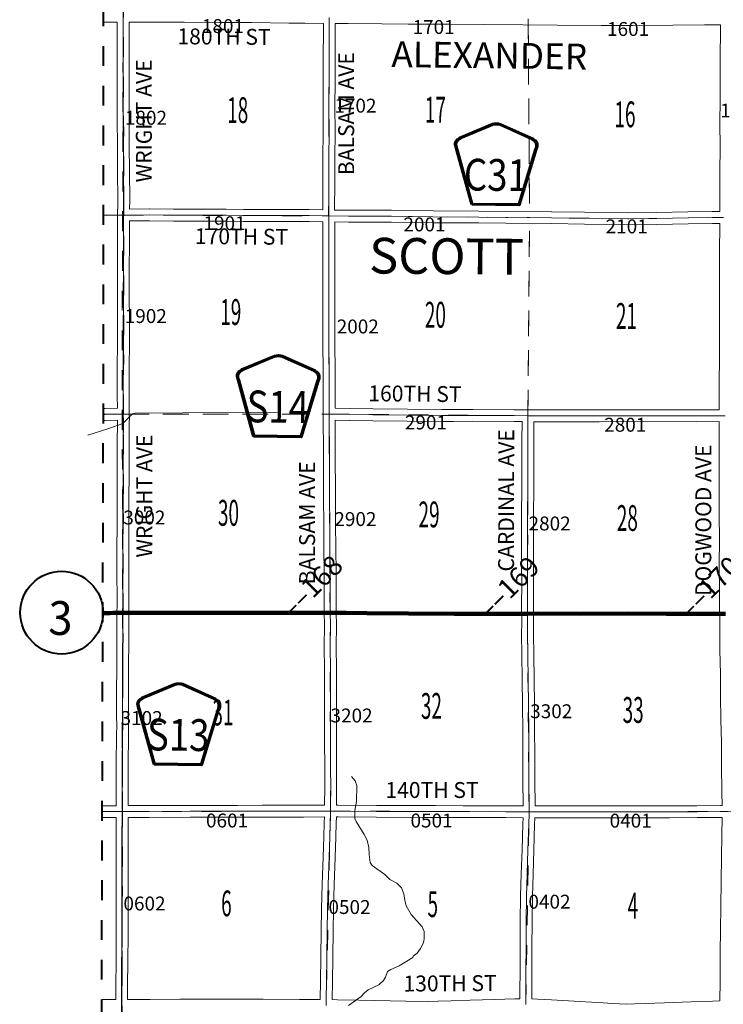
# Model space of a CAD drawing. Extents: x -9.3 to 34.7, y 33.2 to 67.2.
# Drawn here: x -0.5 to 3.1, y 49.5 to 54.4 of the extents above; entities that cross this region are included whole.
import ezdxf
from ezdxf.enums import TextEntityAlignment as Align

# ---------------------------------------------------------------- set-up
doc = ezdxf.new("R2010")
doc.units = ezdxf.units.MI
doc.header["$MEASUREMENT"] = 0
for name, pattern in [('DGN Style 1', [0.03005, 5e-05, -0.03]), ('DGN Style 2', [0.05, 0.03, -0.02]), ('DGN Style 7', [0.1, 0.045, -0.02, 0.015, -0.02])]:
    doc.linetypes.add(name, pattern=pattern)
for name, color, linetype, lineweight in [('tdCoClipBndry', 7, 'Continuous', 0), ('tdCoCoBndry', 1, 'DGN Style 7', 30), ('tdCoCorpTxt', 7, 'Continuous', 0), ('tdCoHydroRiver', 5, 'Continuous', 0), ('tdCoPriCL', 7, 'Continuous', 0), ('tdCoPriNonDiv', 1, 'Continuous', 211), ('tdCoPriNonDivCL', 16, 'Continuous', 0), ('tdCoSecRdNmbr', 1, 'Continuous', 13), ('tdCoSecRdTxt', 7, 'Continuous', 0), ('tdCoSecRteBand', 7, 'Continuous', 30), ('tdCoSecRteCL', 7, 'Continuous', 0), ('tdCoSectLine', 7, 'DGN Style 1', 13), ('tdCoSectLinePart', 7, 'DGN Style 1', 13), ('tdCoSectNmbr', 7, 'Continuous', 0), ('tdCoShieldCoRte', 52, 'Continuous', 0), ('tdCoShieldCoRteHrd', 52, 'Continuous', 0), ('tdCoShieldStRte', 52, 'Continuous', 0), ('tdCoSurfAsphalt', 2, 'Continuous', 0), ('tdCoSurfGravel', 1, 'Continuous', 0), ('tdCoTwpBndryShd', 7, 'Continuous', 0), ('tdCoTwpNameTxt', 7, 'Continuous', 0), ('tdPICoBndry', 30, 'Continuous', 100), ('tdStHwyPriRefPost1', 7, 'Continuous', 0), ('tdStHwyPriRefPost5', 7, 'Continuous', 0)]:
    doc.layers.add(name, color=color, linetype=linetype, lineweight=lineweight)
doc.styles.add('Style-Century Gothic', font='GOTHIC.TTF')
doc.styles.add('Style-Franklin Gothic Medium', font='framd.ttf')
doc.styles.add('Style-Trebuchet MS', font='trebucbd.ttf')
doc.styles.add('Style-Tw Cen MT', font='TCM_____.TTF')
doc.styles.add('Style-Verdana', font='verdana.ttf')

# ---------------------------------------------------------------- blocks, each defined once
blk = doc.blocks.new('Shield_Iowa_Route')
at = {"layer": 'tdCoShieldStRte', "color": 7, "linetype": 'Continuous', "lineweight": 40}
blk.add_circle((0.0004, -0.002), 0.2085, dxfattribs=at)
at = {"layer": 'tdCoShieldStRte', "color": 7, "linetype": 'Continuous', "lineweight": 0, "insert": (-0.0051, -0.0293), "char_height": 0.17, "attachment_point": 5, "line_spacing_factor": 0.6, "style": 'Style-Trebuchet MS'}
blk.add_mtext('\\H1x;\\W0.941176;\\T1.000;3', dxfattribs=at)
blk = doc.blocks.new('Shield_County_Route_3')
at = {"layer": 'tdCoShieldCoRte', "color": 7, "linetype": 'Continuous', "lineweight": 53, "flags": 128}
blk.add_lwpolyline([(-0.1156, -0.1333), (-0.1975, 0.1496), (-0.2014, 0.1627), (-0.2021, 0.1686), (-0.2021, 0.1764), (-0.1979, 0.1867), (-0.1906, 0.1952), (-0.181, 0.2019), (-0.0138, 0.2742), (-0.0062, 0.2759), (0.0042, 0.2768), (0.0146, 0.2759), (0.0221, 0.2742), (0.1894, 0.2019), (0.199, 0.1952), (0.2063, 0.1867), (0.2105, 0.1764), (0.2105, 0.1686), (0.2098, 0.1627), (0.2059, 0.1496), (0.124, -0.1333), (-0.1156, -0.1333)], close=True, dxfattribs=at)
at = {"layer": 'tdCoShieldCoRte', "color": 7, "linetype": 'Continuous', "lineweight": 30, "flags": 128}
blk.add_lwpolyline([(-0.1097, -0.127), (-0.1894, 0.1483), (-0.1932, 0.1609), (-0.1939, 0.1665), (-0.1939, 0.1741), (-0.1898, 0.184), (-0.1828, 0.1921), (-0.1736, 0.1985), (-0.013, 0.268), (-0.0058, 0.2695), (0.0042, 0.2704), (0.0142, 0.2695), (0.0214, 0.268), (0.182, 0.1985), (0.1912, 0.1921), (0.1982, 0.184), (0.2022, 0.1741), (0.2022, 0.1665), (0.2015, 0.1609), (0.1978, 0.1483), (0.1181, -0.127), (-0.1097, -0.127)], close=True, dxfattribs=at)
at = {"layer": 'tdCoShieldCoRte', "color": 7, "linetype": 'Continuous', "lineweight": 0, "insert": (0.0042, -0.0624), "char_height": 0.16, "attachment_point": 8, "line_spacing_factor": 0.6, "style": 'Style-Trebuchet MS'}
blk.add_mtext('\\H1x;\\W0.84375;\\T1.010;C31', dxfattribs=at)
blk = doc.blocks.new('Shield_County_Route_23')
at = {"layer": 'tdCoShieldCoRteHrd', "color": 7, "linetype": 'Continuous', "lineweight": 53, "flags": 128}
blk.add_lwpolyline([(-0.1156, -0.1333), (-0.1975, 0.1496), (-0.2014, 0.1627), (-0.2021, 0.1686), (-0.2021, 0.1764), (-0.1979, 0.1867), (-0.1906, 0.1952), (-0.181, 0.2019), (-0.0138, 0.2742), (-0.0062, 0.2759), (0.0042, 0.2768), (0.0146, 0.2759), (0.0221, 0.2742), (0.1894, 0.2019), (0.199, 0.1952), (0.2063, 0.1867), (0.2105, 0.1764), (0.2105, 0.1686), (0.2098, 0.1627), (0.2059, 0.1496), (0.124, -0.1333), (-0.1156, -0.1333)], close=True, dxfattribs=at)
at = {"layer": 'tdCoShieldCoRteHrd', "color": 7, "linetype": 'Continuous', "lineweight": 30, "flags": 128}
blk.add_lwpolyline([(-0.1097, -0.127), (-0.1894, 0.1483), (-0.1932, 0.1609), (-0.1939, 0.1665), (-0.1939, 0.1741), (-0.1898, 0.184), (-0.1828, 0.1921), (-0.1736, 0.1985), (-0.013, 0.268), (-0.0058, 0.2695), (0.0042, 0.2704), (0.0142, 0.2695), (0.0214, 0.268), (0.182, 0.1985), (0.1912, 0.1921), (0.1982, 0.184), (0.2022, 0.1741), (0.2022, 0.1665), (0.2015, 0.1609), (0.1978, 0.1483), (0.1181, -0.127), (-0.1097, -0.127)], close=True, dxfattribs=at)
at = {"layer": 'tdCoShieldCoRteHrd', "color": 7, "linetype": 'Continuous', "lineweight": 0, "insert": (0.0042, -0.0624), "char_height": 0.16, "attachment_point": 8, "line_spacing_factor": 0.6, "style": 'Style-Trebuchet MS'}
blk.add_mtext('\\H1x;\\W0.84375;\\T1.010;S13', dxfattribs=at)
blk = doc.blocks.new('Shield_County_Route_32')
at = {"layer": 'tdCoShieldCoRteHrd', "color": 7, "linetype": 'Continuous', "lineweight": 53, "flags": 128}
blk.add_lwpolyline([(-0.1156, -0.1333), (-0.1975, 0.1496), (-0.2014, 0.1627), (-0.2021, 0.1686), (-0.2021, 0.1764), (-0.1979, 0.1867), (-0.1906, 0.1952), (-0.181, 0.2019), (-0.0138, 0.2742), (-0.0062, 0.2759), (0.0042, 0.2768), (0.0146, 0.2759), (0.0221, 0.2742), (0.1894, 0.2019), (0.199, 0.1952), (0.2063, 0.1867), (0.2105, 0.1764), (0.2105, 0.1686), (0.2098, 0.1627), (0.2059, 0.1496), (0.124, -0.1333), (-0.1156, -0.1333)], close=True, dxfattribs=at)
at = {"layer": 'tdCoShieldCoRteHrd', "color": 7, "linetype": 'Continuous', "lineweight": 30, "flags": 128}
blk.add_lwpolyline([(-0.1097, -0.127), (-0.1894, 0.1483), (-0.1932, 0.1609), (-0.1939, 0.1665), (-0.1939, 0.1741), (-0.1898, 0.184), (-0.1828, 0.1921), (-0.1736, 0.1985), (-0.013, 0.268), (-0.0058, 0.2695), (0.0042, 0.2704), (0.0142, 0.2695), (0.0214, 0.268), (0.182, 0.1985), (0.1912, 0.1921), (0.1982, 0.184), (0.2022, 0.1741), (0.2022, 0.1665), (0.2015, 0.1609), (0.1978, 0.1483), (0.1181, -0.127), (-0.1097, -0.127)], close=True, dxfattribs=at)
at = {"layer": 'tdCoShieldCoRteHrd', "color": 7, "linetype": 'Continuous', "lineweight": 0, "insert": (0.0042, -0.0624), "char_height": 0.16, "attachment_point": 8, "line_spacing_factor": 0.6, "style": 'Style-Trebuchet MS'}
blk.add_mtext('\\H1x;\\W0.84375;\\T1.010;S14', dxfattribs=at)

msp = doc.modelspace()

# ---------------------------------------------------------------- linework, layer by layer
at = {"layer": 'tdCoClipBndry', "color": 1, "linetype": 'DGN Style 2', "lineweight": 40, "flags": 128}
msp.add_lwpolyline([(16.1317, 38.3529), (15.1425, 38.3438), (14.1327, 38.3613), (12.1339, 38.3555), (5.0742, 38.3795), (4.0854, 38.3696), (0.0076, 38.3776), (-0.025, 38.3895), (-0.0516, 38.4119), (-0.0689, 38.4419), (-0.0749, 38.4761), (-0.0741, 39.4779), (-0.0829, 41.4826), (-0.0587, 44.4941), (-0.0582, 46.487), (-0.0456, 48.4819), (-0.0345, 52.4593), (-0.0298, 62.6859), (-0.0204, 62.7283), (0.0061, 62.7627), (0.0363, 62.78), (0.0707, 62.7859), (6.1038, 62.7547), (10.0833, 62.7418), (21.087, 62.7666), (22.086, 62.7769), (24.088, 62.7848), (24.1222, 62.7789), (24.1588, 62.7558), (24.1789, 62.7274), (24.1884, 62.6851), (24.2016, 57.5514), (24.2006, 54.468), (24.2144, 52.4795), (24.224, 41.4897), (24.2326, 39.4858), (24.2287, 38.475), (24.2197, 38.4417), (24.1999, 38.4134), (24.1718, 38.3935), (24.1385, 38.3844), (21.1366, 38.3613), (18.1308, 38.3497), (16.1317, 38.3529)], close=True, dxfattribs=at)
at = {"layer": 'tdCoCoBndry', "color": 1, "linetype": 'DGN Style 7', "lineweight": 30, "flags": 128}
msp.add_lwpolyline([(0.07, 61.5577), (0.0697, 60.5578), (0.0699, 59.5558), (0.0691, 58.5548), (0.0667, 57.5544), (0.0659, 56.5532), (0.0646, 55.464), (0.0646, 54.4629), (0.0668, 53.462), (0.0655, 52.4592), (0.0629, 51.4595), (0.0592, 50.4584), (0.0573, 49.4833), (0.0543, 48.4814), (0.0481, 47.4825), (0.0418, 46.487), (0.0404, 45.4858), (0.0413, 44.4937), (0.0357, 43.4898), (0.0251, 42.4799), (0.0171, 41.4831), (0.022, 40.4813), (0.0258, 39.4781), (0.0251, 38.476)], dxfattribs=at)
at = {"layer": 'tdCoHydroRiver', "color": 5, "linetype": 'Continuous', "lineweight": 0, "flags": 128}
for points in [[(0.8432, 52.4701), (0.1262, 52.4651), (0.1119, 52.4619), (0.0629, 52.4129), (-0.0115, 52.3859), (-0.1129, 52.353)], [(1.2139, 50.6351), (1.2329, 50.613), (1.2408, 50.5894), (1.2393, 50.5089), (1.2314, 50.4647), (1.2315, 50.4236), (1.2378, 50.4094), (1.2789, 50.3432), (1.2931, 50.3147), (1.301, 50.2784), (1.3026, 50.2421), (1.309, 50.2027), (1.3185, 50.1869), (1.3816, 50.1412), (1.4069, 50.1175), (1.4432, 50.0986), (1.4669, 50.075), (1.478, 50.045), (1.4828, 50.0134), (1.4891, 49.985), (1.5144, 49.9408), (1.5697, 49.8793), (1.5807, 49.8556), (1.5808, 49.8178), (1.5761, 49.7972), (1.5619, 49.7688), (1.5445, 49.7467), (1.5256, 49.7309), (1.5224, 49.7246), (1.4546, 49.6819), (1.412, 49.6645), (1.3962, 49.6535), (1.3852, 49.625), (1.3757, 49.6077), (1.3521, 49.5871), (1.2984, 49.5618), (1.2795, 49.546), (1.2637, 49.5271), (1.199, 49.4828)]]:
    msp.add_lwpolyline(points, dxfattribs=at)
at = {"layer": 'tdCoPriCL', "color": 7, "linetype": 'Continuous', "lineweight": 0, "flags": 128}
msp.add_lwpolyline([(-0.0373, 51.4577), (-0.0035, 51.4584), (0.014, 51.4588), (0.0313, 51.4592), (0.0484, 51.4595), (0.0629, 51.4595), (0.275, 51.4588), (0.419, 51.4598), (0.49, 51.4585), (0.6617, 51.4598), (0.7576, 51.46), (0.894, 51.4593), (1.0513, 51.4598), (1.1066, 51.4594), (1.1529, 51.459), (1.1715, 51.4589), (1.188, 51.4588), (1.292, 51.458), (1.5011, 51.4565), (1.7307, 51.4546), (1.9569, 51.4541), (2.1004, 51.455), (2.1544, 51.4553), (2.367, 51.4543), (2.6111, 51.4551), (2.7998, 51.4548), (3.0331, 51.4541), (3.0969, 51.4539)], dxfattribs=at)
at = {"layer": 'tdCoPriNonDiv', "color": 1, "linetype": 'Continuous', "lineweight": 211, "flags": 128}
msp.add_lwpolyline([(3.0969, 51.4539), (3.0331, 51.4541), (2.7998, 51.4548), (2.6111, 51.4551), (2.367, 51.4543), (2.1544, 51.4553), (2.1004, 51.455), (1.9569, 51.4541), (1.7307, 51.4546), (1.5011, 51.4565), (1.292, 51.458), (1.188, 51.4588), (1.1715, 51.4589), (1.1529, 51.459), (1.1066, 51.4594), (1.0513, 51.4598), (0.894, 51.4593), (0.7576, 51.46), (0.6617, 51.4598), (0.49, 51.4585), (0.419, 51.4598), (0.275, 51.4588), (0.0629, 51.4595), (0.0484, 51.4595), (0.0313, 51.4592), (0.014, 51.4588), (-0.0035, 51.4584), (-0.0371, 51.4577)], dxfattribs=at)
at = {"layer": 'tdCoPriNonDivCL', "color": 16, "linetype": 'Continuous', "lineweight": 0, "flags": 128}
for points in [[(-0.0373, 51.4577), (0.014, 51.4588), (0.0313, 51.4592), (0.0484, 51.4595), (0.0629, 51.4595)], [(-0.0373, 51.4577), (0.014, 51.4588), (0.0313, 51.4592), (0.0484, 51.4595), (0.0629, 51.4595)], [(0.0629, 51.4595), (0.275, 51.4588), (0.419, 51.4598), (0.49, 51.4585), (0.6617, 51.4598), (0.7576, 51.46), (0.894, 51.4593), (1.0513, 51.4598), (1.1066, 51.4594), (1.1529, 51.459), (1.1715, 51.4589), (1.292, 51.458), (1.5011, 51.4565), (1.7307, 51.4546), (1.9569, 51.4541), (2.1004, 51.455), (2.1544, 51.4553), (2.367, 51.4543), (2.6111, 51.4551), (2.7998, 51.4548), (3.0331, 51.4541), (3.0969, 51.4539)], [(0.0629, 51.4595), (0.275, 51.4588), (0.419, 51.4598), (0.49, 51.4585), (0.6617, 51.4598), (0.7576, 51.46), (0.894, 51.4593), (1.0513, 51.4598), (1.1066, 51.4594), (1.1529, 51.459), (1.1715, 51.4589), (1.292, 51.458), (1.5011, 51.4565), (1.7307, 51.4546), (1.9569, 51.4541), (2.1004, 51.455), (2.1544, 51.4553), (2.367, 51.4543), (2.6111, 51.4551), (2.7998, 51.4548), (3.0331, 51.4541), (3.0969, 51.4539)]]:
    msp.add_lwpolyline(points, dxfattribs=at)
at = {"layer": 'tdCoSecRteBand', "color": 7, "linetype": 'Continuous', "lineweight": 0, "flags": 128}
for points in [[(-0.0345, 52.4879), (-0.0261, 52.4881), (-0.0256, 52.4881), (0.0357, 52.4888), (0.0357, 52.489), (0.0353, 52.5536), (0.0353, 52.5538), (0.0353, 52.5539), (0.0355, 52.704), (0.0355, 52.7042), (0.0363, 52.8052), (0.0365, 52.9333), (0.0358, 53.0567), (0.0358, 53.0569), (0.0358, 53.0569), (0.036, 53.1891), (0.036, 53.1892), (0.0368, 53.3209), (0.037, 53.4323), (0.0369, 53.4323), (0.037, 53.4477), (0.037, 53.4478), (0.0371, 53.462), (0.0369, 53.4918), (0.0374, 53.4918), (0.0378, 53.5363), (0.0365, 53.6848), (0.0365, 53.6849), (0.036, 53.8064), (0.0353, 53.944), (0.0353, 53.9441), (0.035, 54.059), (0.035, 54.0591), (0.035, 54.0592), (0.0355, 54.1841), (0.0345, 54.3163), (0.0345, 54.3166), (0.0345, 54.3166), (0.0348, 54.4331), (-0.0336, 54.4333)], [(1.0696, 53.4879), (1.0696, 53.4898), (1.0696, 53.4899), (1.0696, 53.49), (1.0703, 53.6266), (1.0703, 53.7496), (1.0703, 53.7498), (1.0716, 53.8811), (1.0711, 54.0076), (1.0711, 54.0078), (1.0711, 54.008), (1.0721, 54.1346), (1.0721, 54.261), (1.0721, 54.2611), (1.0726, 54.3874), (1.0726, 54.4268), (0.9807, 54.4281), (0.8996, 54.4284), (0.8993, 54.4284), (0.7135, 54.4306), (0.5509, 54.4318), (0.3717, 54.4321), (0.3713, 54.4321), (0.2554, 54.4336), (0.1961, 54.4323), (0.1955, 54.4323), (0.1953, 54.4323), (0.1614, 54.4326), (0.0948, 54.4326), (0.0945, 54.3166), (0.0955, 54.1844), (0.0955, 54.1841), (0.0955, 54.184), (0.095, 54.0591), (0.0953, 53.9443), (0.096, 53.8067), (0.096, 53.8067), (0.0965, 53.6852), (0.0978, 53.5365), (0.0978, 53.5363), (0.0978, 53.536), (0.0974, 53.4922), (0.198, 53.493), (0.1982, 53.493), (0.1986, 53.493), (0.3185, 53.4916), (0.5839, 53.4911), (0.5843, 53.4911), (0.6717, 53.4898), (0.8232, 53.4893), (1.0013, 53.4891), (1.0017, 53.4891), (1.0696, 53.4879)], [(2.6064, 53.4728), (2.7511, 53.4745), (2.9078, 53.4775), (2.908, 53.4775), (3.0302, 53.4792), (3.068, 53.4799), (3.0682, 53.5291), (3.068, 53.6725), (3.068, 53.6726), (3.068, 53.6729), (3.0694, 53.8083), (3.0692, 53.9218), (3.0692, 53.9219), (3.0692, 53.9223), (3.0707, 54.0444), (3.0707, 54.1475), (3.0702, 54.2626), (3.0702, 54.2627), (3.0702, 54.2631), (3.0717, 54.386), (3.0719, 54.4189), (2.9921, 54.4188), (2.8324, 54.4175), (2.6292, 54.4158), (2.6289, 54.4158), (2.6287, 54.4158), (2.4709, 54.4168), (2.2504, 54.418), (2.2504, 54.418), (2.0783, 54.419), (2.0781, 54.419), (1.8824, 54.4212), (1.7086, 54.4225), (1.4993, 54.4235), (1.4992, 54.4235), (1.3675, 54.4244), (1.3675, 54.4244), (1.1975, 54.4258), (1.1975, 54.4258), (1.1326, 54.4265), (1.1326, 54.3872), (1.1326, 54.3872), (1.1321, 54.261), (1.1321, 54.1345), (1.1321, 54.1343), (1.1311, 54.0077), (1.1316, 53.8811), (1.1316, 53.881), (1.1316, 53.8807), (1.1303, 53.7494), (1.1303, 53.6265), (1.1303, 53.6263), (1.1296, 53.4898), (1.1296, 53.487), (1.1301, 53.487), (1.1995, 53.4861), (1.4153, 53.4856), (1.4155, 53.4856), (1.6248, 53.4832), (1.8551, 53.4819), (1.8553, 53.4819), (1.9913, 53.4802), (2.2218, 53.4785), (2.222, 53.4785), (2.3875, 53.4763), (2.3875, 53.4763), (2.6064, 53.4728)], [(0.0896, 50.4886), (0.1949, 50.4893), (0.195, 50.4893), (0.4016, 50.4901), (0.4017, 50.4901), (0.6408, 50.4901), (0.7668, 50.4908), (0.7669, 50.4908), (0.9723, 50.4913), (0.9723, 50.4913), (1.0792, 50.4915), (1.0797, 50.5797), (1.0795, 50.6796), (1.0787, 50.8142), (1.0787, 50.8144), (1.0787, 50.8144), (1.079, 50.9273), (1.0782, 51.0495), (1.0782, 51.0496), (1.0782, 51.1763), (1.0775, 51.2872), (1.0775, 51.2874), (1.0775, 51.2876), (1.0782, 51.3984), (1.077, 51.4587), (1.077, 51.4589), (1.0764, 51.5028), (1.0764, 51.5033), (1.0764, 51.5046), (1.0765, 51.5071), (1.0765, 51.658), (1.0755, 51.7858), (1.0745, 51.9032), (1.0745, 51.9033), (1.0738, 52.0352), (1.0738, 52.0353), (1.0728, 52.2846), (1.0728, 52.2846), (1.0722, 52.4294), (1.0722, 52.4294), (1.0722, 52.4302), (1.0715, 52.4302), (1.0721, 52.4598), (1.072, 52.4894), (1.072, 52.4894), (1.0718, 52.5398), (1.0718, 52.54), (1.0718, 52.6728), (1.0708, 52.8184), (1.0708, 52.8186), (1.0708, 53.0938), (1.0701, 53.2244), (1.0701, 53.2245), (1.0698, 53.3609), (1.0697, 53.4274), (1.0697, 53.4278), (1.0693, 53.4278), (1.0693, 53.4279), (1.0009, 53.4291), (0.823, 53.4293), (0.823, 53.4293), (0.6713, 53.4298), (0.671, 53.4298), (0.5836, 53.4311), (0.3182, 53.4316), (0.3179, 53.4316), (0.1981, 53.433), (0.097, 53.4322), (0.0968, 53.3207), (0.0968, 53.3206), (0.096, 53.189), (0.0958, 53.057), (0.0965, 52.9335), (0.0965, 52.9333), (0.0965, 52.9333), (0.0963, 52.805), (0.0963, 52.8049), (0.0955, 52.7039), (0.0953, 52.5539), (0.0958, 52.4594), (0.0962, 52.4295), (0.096, 52.4295), (0.096, 52.4295), (0.096, 52.4294), (0.096, 52.4293), (0.096, 52.4293), (0.096, 52.4291), (0.0953, 52.3029), (0.0945, 52.1591), (0.0941, 52.0332), (0.0941, 51.9094), (0.0941, 51.9093), (0.0933, 51.7733), (0.0938, 51.6402), (0.0938, 51.6402), (0.094, 51.5498), (0.094, 51.5497), (0.094, 51.5495), (0.0929, 51.4085), (0.0931, 51.3147), (0.0931, 51.3146), (0.0931, 51.3145), (0.0926, 51.1892), (0.0921, 51.0563), (0.0921, 51.0563), (0.0916, 50.9503), (0.0916, 50.9286), (0.0925, 50.9068), (0.0926, 50.9055), (0.0926, 50.9052), (0.0918, 50.8302), (0.0918, 50.8302), (0.0904, 50.7077), (0.0896, 50.5764), (0.0896, 50.4886)], [(2.1337, 52.4815), (2.4601, 52.4815), (2.5281, 52.4817), (2.5282, 52.4817), (2.5283, 52.4817), (2.9524, 52.4815), (3.0645, 52.4818), (3.0647, 52.6115), (3.0647, 52.6117), (3.066, 52.7446), (3.0667, 52.8813), (3.0667, 53.0099), (3.0667, 53.01), (3.0672, 53.1407), (3.0675, 53.284), (3.0675, 53.284), (3.0677, 53.4053), (3.0677, 53.4054), (3.0678, 53.4199), (3.0312, 53.4192), (3.0311, 53.4192), (2.9089, 53.4175), (2.7521, 53.4145), (2.7519, 53.4145), (2.6067, 53.4128), (2.6063, 53.4128), (2.6058, 53.4128), (2.3866, 53.4163), (2.2213, 53.4185), (1.9908, 53.4202), (1.9906, 53.4202), (1.8546, 53.4219), (1.6244, 53.4232), (1.6242, 53.4232), (1.415, 53.4256), (1.1992, 53.4261), (1.1988, 53.4261), (1.1297, 53.427), (1.1298, 53.361), (1.1298, 53.361), (1.1301, 53.2246), (1.1308, 53.094), (1.1308, 53.0938), (1.1308, 52.8187), (1.1318, 52.6731), (1.1318, 52.6729), (1.1318, 52.54), (1.132, 52.4889), (1.2044, 52.4873), (1.3229, 52.4862), (1.6685, 52.4832), (1.7275, 52.4829), (1.825, 52.4834), (1.8252, 52.4834), (1.8254, 52.4834), (2.0335, 52.482), (2.073, 52.4818), (2.0731, 52.4818), (2.0731, 52.4818), (2.103, 52.4816), (2.133, 52.4815), (2.1337, 52.4815)], [(-0.04, 50.4881), (0.0296, 50.4883), (0.0296, 50.4884), (0.0296, 50.5765), (0.0296, 50.5767), (0.0304, 50.7081), (0.0304, 50.7083), (0.0318, 50.8309), (0.0326, 50.905), (0.0316, 50.9266), (0.0316, 50.9279), (0.0316, 50.9504), (0.0316, 50.9505), (0.0321, 51.0565), (0.0326, 51.1895), (0.0326, 51.1895), (0.0331, 51.3146), (0.0329, 51.4085), (0.0329, 51.4085), (0.0329, 51.4088), (0.034, 51.5498), (0.0338, 51.64), (0.0333, 51.7732), (0.0333, 51.7733), (0.0333, 51.7735), (0.0341, 51.9095), (0.0341, 52.0332), (0.0341, 52.0333), (0.0345, 52.1594), (0.0345, 52.1594), (0.0353, 52.3032), (0.0353, 52.3032), (0.036, 52.4288), (-0.0247, 52.4281), (-0.0346, 52.4279)], [(2.0781, 50.4877), (2.0776, 50.6162), (2.0769, 50.7479), (2.0762, 50.8654), (2.0749, 50.9924), (2.0749, 50.9924), (2.0737, 51.1255), (2.0722, 51.2456), (2.0707, 51.3528), (2.0707, 51.3532), (2.0707, 51.3534), (2.0711, 51.408), (2.0705, 51.514), (2.0705, 51.5141), (2.0705, 51.5143), (2.071, 51.5907), (2.0702, 51.7153), (2.0702, 51.7155), (2.0702, 51.8356), (2.0702, 51.8357), (2.0707, 51.9605), (2.0707, 51.9607), (2.0722, 52.0803), (2.0717, 52.1982), (2.0717, 52.1983), (2.0717, 52.1985), (2.0725, 52.3235), (2.0727, 52.4218), (2.0332, 52.422), (2.0331, 52.422), (1.8251, 52.4234), (1.7277, 52.4229), (1.7275, 52.4229), (1.7274, 52.4229), (1.6682, 52.4232), (1.6681, 52.4232), (1.3223, 52.4262), (1.3223, 52.4262), (1.2036, 52.4273), (1.2033, 52.4274), (1.1322, 52.4289), (1.1328, 52.2848), (1.1338, 52.0355), (1.1345, 51.9037), (1.1355, 51.7863), (1.1355, 51.7863), (1.1365, 51.6583), (1.1365, 51.6581), (1.1365, 51.5064), (1.1365, 51.5051), (1.1364, 51.5028), (1.137, 51.4599), (1.1382, 51.3992), (1.1382, 51.3986), (1.1382, 51.3984), (1.1375, 51.2874), (1.1382, 51.1766), (1.1382, 51.1764), (1.1382, 51.0497), (1.139, 50.9275), (1.139, 50.9273), (1.139, 50.9273), (1.1387, 50.8144), (1.1395, 50.6799), (1.1395, 50.6798), (1.1397, 50.5797), (1.1397, 50.5796), (1.1397, 50.5794), (1.1392, 50.4916), (1.1477, 50.4916), (1.1477, 50.4916), (1.148, 50.4916), (1.3402, 50.4899), (1.5724, 50.4894), (1.5726, 50.4894), (1.6374, 50.4889), (1.7764, 50.4884), (1.9889, 50.4881), (1.989, 50.4881), (2.0781, 50.4877)], [(2.5529, 50.4869), (2.7392, 50.4869), (2.741, 50.4871), (2.7429, 50.4871), (2.8144, 50.4874), (2.9535, 50.4881), (2.9535, 50.4881), (3.0721, 50.4886), (3.0722, 50.4886), (3.0723, 50.4886), (3.0796, 50.4886), (3.0793, 50.5541), (3.0768, 50.692), (3.0768, 50.6924), (3.0761, 50.8061), (3.0739, 50.9218), (3.0739, 50.922), (3.0724, 51.0404), (3.0724, 51.0406), (3.0719, 51.1511), (3.0692, 51.2734), (3.0692, 51.2737), (3.068, 51.3827), (3.068, 51.3831), (3.068, 51.3833), (3.0681, 51.3999), (3.0665, 51.5033), (3.0665, 51.5037), (3.0665, 51.5038), (3.0667, 51.5685), (3.0657, 51.698), (3.0657, 51.6982), (3.0657, 51.6983), (3.066, 51.83), (3.0645, 51.9492), (3.0645, 51.9495), (3.0645, 51.9496), (3.065, 52.0861), (3.0643, 52.2216), (3.0643, 52.2218), (3.0643, 52.3466), (3.0643, 52.3466), (3.0644, 52.4218), (2.9525, 52.4215), (2.9524, 52.4215), (2.9524, 52.4215), (2.5283, 52.4217), (2.4603, 52.4215), (2.4602, 52.4215), (2.1337, 52.4215), (2.1335, 52.4215), (2.1327, 52.4215), (2.1325, 52.3233), (2.1325, 52.3232), (2.1317, 52.1983), (2.1322, 52.0803), (2.1322, 52.0802), (2.1322, 52.0798), (2.1307, 51.9601), (2.1302, 51.8355), (2.1302, 51.7156), (2.131, 51.5909), (2.131, 51.5907), (2.131, 51.5905), (2.1305, 51.5141), (2.1311, 51.4082), (2.1311, 51.408), (2.1311, 51.4078), (2.1307, 51.3533), (2.1322, 51.2464), (2.1322, 51.2463), (2.1337, 51.1262), (2.1337, 51.1261), (2.1349, 50.993), (2.1362, 50.866), (2.1362, 50.8659), (2.1369, 50.7482), (2.1369, 50.7482), (2.1376, 50.6165), (2.1376, 50.6165), (2.1381, 50.4875), (2.1581, 50.4874), (2.3484, 50.4876), (2.3484, 50.4876), (2.3485, 50.4876), (2.5529, 50.4869)], [(0.0276, 49.5134), (0.0276, 49.5704), (0.0276, 49.5707), (0.0291, 49.7161), (0.0299, 49.8296), (0.0299, 49.9583), (0.0299, 49.9583), (0.0301, 50.0787), (0.0301, 50.2083), (0.0294, 50.3357), (0.0294, 50.3358), (0.0294, 50.3359), (0.0296, 50.4283), (-0.0402, 50.4281)], [(1.057, 49.5129), (1.057, 49.5148), (1.0583, 49.6032), (1.0583, 49.6034), (1.0607, 49.7278), (1.0622, 49.8571), (1.0634, 49.9686), (1.0635, 49.9691), (1.0669, 50.0927), (1.0669, 50.0929), (1.0721, 50.23), (1.0753, 50.3324), (1.077, 50.402), (1.077, 50.4028), (1.0785, 50.4315), (0.9724, 50.4313), (0.7671, 50.4308), (0.6411, 50.4301), (0.6409, 50.4301), (0.4018, 50.4301), (0.1953, 50.4293), (0.0896, 50.4286), (0.0896, 50.4284), (0.0896, 50.4284), (0.0894, 50.3359), (0.0901, 50.2085), (0.0901, 50.2083), (0.0901, 50.0786), (0.0901, 50.0786), (0.0899, 49.9582), (0.0899, 49.8296), (0.0899, 49.8294), (0.0891, 49.7157), (0.0891, 49.7156), (0.0876, 49.5702), (0.0876, 49.5133), (0.0876, 49.5133), (0.2007, 49.5133), (0.3497, 49.5138), (0.3498, 49.5138), (0.5175, 49.5138), (0.7061, 49.5141), (0.7062, 49.5141), (0.7063, 49.5141), (0.7696, 49.5138), (0.9523, 49.5133), (0.9524, 49.5133), (1.057, 49.5129)], [(1.5995, 49.5018), (1.6497, 49.5037), (1.65, 49.5037), (1.7158, 49.5057), (1.8122, 49.5089), (1.8122, 49.5089), (1.936, 49.5128), (1.9361, 49.5128), (2.036, 49.5158), (2.036, 49.5158), (2.0621, 49.5165), (2.0619, 49.5511), (2.0619, 49.5513), (2.0619, 49.5515), (2.0626, 49.6619), (2.0628, 49.774), (2.0628, 49.7742), (2.0641, 49.9035), (2.0641, 49.9035), (2.0656, 50.034), (2.0656, 50.0345), (2.0688, 50.1447), (2.0688, 50.1448), (2.0727, 50.2666), (2.0764, 50.3963), (2.0764, 50.3967), (2.0777, 50.4277), (1.9888, 50.4281), (1.7763, 50.4284), (1.7762, 50.4284), (1.6371, 50.4289), (1.637, 50.4289), (1.5722, 50.4294), (1.34, 50.4299), (1.3398, 50.4299), (1.1476, 50.4316), (1.1394, 50.4316), (1.1386, 50.4316), (1.137, 50.4002), (1.1353, 50.3308), (1.1353, 50.3306), (1.1321, 50.228), (1.1321, 50.2278), (1.1269, 50.0908), (1.1234, 49.9677), (1.1222, 49.8565), (1.1222, 49.8565), (1.1207, 49.727), (1.1207, 49.7267), (1.1183, 49.6023), (1.117, 49.5138), (1.117, 49.5136), (1.117, 49.5121), (1.1442, 49.5116), (1.1445, 49.5116), (1.2521, 49.5086), (1.4885, 49.5035), (1.5995, 49.5018)], [(2.5997, 49.4895), (2.6383, 49.4911), (2.6387, 49.4911), (2.6939, 49.4926), (2.7904, 49.4958), (2.9243, 49.5007), (2.9244, 49.5008), (3.0336, 49.5042), (3.0672, 49.5054), (3.0686, 49.5055), (3.0694, 49.6051), (3.0694, 49.6051), (3.0709, 49.7464), (3.0709, 49.7465), (3.0724, 49.8643), (3.0734, 49.9762), (3.0734, 49.9763), (3.0751, 50.1119), (3.0751, 50.112), (3.0768, 50.2291), (3.0781, 50.3393), (3.0781, 50.3394), (3.0795, 50.4286), (3.0722, 50.4286), (2.9538, 50.4281), (2.8147, 50.4274), (2.8146, 50.4274), (2.7469, 50.4272), (2.7469, 50.4272), (2.745, 50.427), (2.743, 50.4269), (2.5529, 50.4269), (2.5528, 50.4269), (2.3484, 50.4276), (2.1581, 50.4274), (2.1581, 50.4274), (2.1579, 50.4274), (2.1384, 50.4275), (2.1378, 50.4275), (2.1364, 50.3943), (2.1327, 50.2648), (2.1327, 50.2647), (2.1287, 50.1429), (2.1256, 50.033), (2.1241, 49.9029), (2.1228, 49.7738), (2.1226, 49.6617), (2.1226, 49.6615), (2.1219, 49.5512), (2.1221, 49.5167), (2.1221, 49.5167), (2.1221, 49.5163), (2.1225, 49.5163), (2.1225, 49.5159), (2.1502, 49.5145), (2.1504, 49.5145), (2.2207, 49.5108), (2.2208, 49.5108), (2.3634, 49.5024), (2.4809, 49.4958), (2.5284, 49.4933), (2.5285, 49.4933), (2.5637, 49.4914), (2.5997, 49.4895)], [(-0.0427, 49.5135), (0.0276, 49.5134)]]:
    msp.add_lwpolyline(points, dxfattribs=at)
at = {"layer": 'tdCoSecRteCL', "color": 7, "linetype": 'Continuous', "lineweight": 13, "flags": 128}
for points in [[(0.0633, 51.4595), (0.064, 51.5497), (0.0638, 51.6401), (0.0633, 51.7733), (0.0641, 51.9094), (0.0641, 52.0332), (0.0645, 52.1592), (0.0653, 52.303), (0.066, 52.4293), (0.0658, 52.4592), (0.0653, 52.5538), (0.0655, 52.704), (0.0663, 52.8051), (0.0665, 52.9333), (0.0658, 53.0569), (0.066, 53.1891), (0.0668, 53.3208), (0.067, 53.4475), (0.0671, 53.462), (0.0678, 53.5363), (0.0665, 53.685), (0.066, 53.8066), (0.0653, 53.9442), (0.065, 54.0591), (0.0655, 54.1841), (0.0645, 54.3166), (0.0648, 54.4342), (0.065, 54.4629)], [(1.107, 51.4594), (1.1064, 51.5033), (1.1065, 51.5064), (1.1065, 51.6581), (1.1055, 51.7861), (1.1045, 51.9035), (1.1038, 52.0354), (1.1033, 52.1609), (1.1028, 52.2847), (1.1023, 52.4107), (1.1021, 52.4596), (1.1018, 52.54), (1.1018, 52.6729), (1.1008, 52.8186), (1.1008, 52.9666), (1.1008, 53.0938), (1.1001, 53.2245), (1.0998, 53.3609), (1.0997, 53.4574), (1.0996, 53.4899), (1.1003, 53.6265), (1.1003, 53.7496), (1.1016, 53.881), (1.1011, 54.0078), (1.1021, 54.1345), (1.1021, 54.261), (1.1026, 54.3873), (1.1027, 54.4566)], [(0.0671, 53.462), (0.1982, 53.463), (0.3183, 53.4616), (0.5839, 53.4611), (0.6714, 53.4598), (0.8231, 53.4593), (1.0012, 53.4591), (1.0892, 53.4576), (1.0997, 53.4574)], [(1.0997, 53.4574), (1.1992, 53.4561), (1.4152, 53.4556), (1.6246, 53.4532), (1.8549, 53.4519), (1.991, 53.4502), (2.2216, 53.4485), (2.3871, 53.4463), (2.6063, 53.4428), (2.7516, 53.4445), (2.9084, 53.4475), (3.0307, 53.4492), (3.0877, 53.4502)], [(-0.0345, 52.4579), (-0.0253, 52.4581), (0.0393, 52.4589), (0.0658, 52.4592)], [(1.1021, 52.4596), (1.2039, 52.4573), (1.3226, 52.4562), (1.6683, 52.4532), (1.7275, 52.4529), (1.8252, 52.4534), (2.0333, 52.452), (2.1028, 52.4516), (2.1337, 52.4515), (2.4602, 52.4515), (2.5282, 52.4517), (2.9524, 52.4515), (3.0945, 52.4518)], [(2.1008, 51.455), (2.1005, 51.5141), (2.101, 51.5907), (2.1002, 51.7155), (2.1002, 51.8356), (2.1007, 51.9604), (2.1022, 52.0802), (2.1017, 52.1983), (2.1025, 52.3234), (2.1027, 52.4343), (2.1028, 52.4516)], [(0.0576, 49.4833), (0.0576, 49.5704), (0.0591, 49.7159), (0.0599, 49.8296), (0.0599, 49.9583), (0.0601, 50.0786), (0.0601, 50.2083), (0.0594, 50.3358), (0.0596, 50.4503), (0.0596, 50.4584), (0.0596, 50.5765), (0.0604, 50.708), (0.0618, 50.8305), (0.0626, 50.9055), (0.0616, 50.9279), (0.0616, 50.9504), (0.0621, 51.0564), (0.0626, 51.1893), (0.0631, 51.3146), (0.0629, 51.4085), (0.0633, 51.4595)], [(1.1094, 50.4615), (1.1092, 50.4906), (1.1097, 50.5796), (1.1095, 50.6797), (1.1087, 50.8144), (1.109, 50.9273), (1.1082, 51.0496), (1.1082, 51.1764), (1.1075, 51.2874), (1.1082, 51.3986), (1.107, 51.4594)], [(2.092, 49.4868), (2.0921, 49.5081), (2.0919, 49.5513), (2.0926, 49.6617), (2.0928, 49.774), (2.0941, 49.9032), (2.0956, 50.0336), (2.0988, 50.1439), (2.1027, 50.2657), (2.1064, 50.3954), (2.1086, 50.4482), (2.1085, 50.4576), (2.1081, 50.4797), (2.1076, 50.6164), (2.1069, 50.748), (2.1062, 50.8657), (2.1049, 50.9927), (2.1037, 51.1258), (2.1022, 51.2459), (2.1007, 51.3532), (2.1011, 51.408), (2.1008, 51.455)], [(0.0596, 50.4584), (0.1951, 50.4593), (0.4017, 50.4601), (0.6409, 50.4601), (0.7669, 50.4608), (0.9724, 50.4613), (1.1094, 50.4615), (1.1477, 50.4616), (1.3401, 50.4599), (1.5724, 50.4594), (1.6372, 50.4589), (1.7763, 50.4584), (1.9889, 50.4581), (2.092, 50.4576), (2.1085, 50.4576), (2.1581, 50.4574), (2.3484, 50.4576), (2.4167, 50.4574), (2.5529, 50.4569), (2.743, 50.4569), (2.743, 50.4571), (2.8145, 50.4574), (2.9536, 50.4581), (3.0722, 50.4586), (3.1097, 50.4585)], [(1.0867, 49.4826), (1.0865, 49.4903), (1.087, 49.5143), (1.0883, 49.6028), (1.0907, 49.7273), (1.0922, 49.8568), (1.0934, 49.9683), (1.0969, 50.0918), (1.1021, 50.2289), (1.1053, 50.3315), (1.107, 50.4013), (1.1095, 50.4506), (1.1094, 50.4615)], [(-0.0401, 50.4581), (0.0439, 50.4583), (0.0596, 50.4584)]]:
    msp.add_lwpolyline(points, dxfattribs=at)
at = {"layer": 'tdCoSectLine', "color": 7, "linetype": 'DGN Style 1', "lineweight": 0, "flags": 128}
for points in [[(0.0646, 54.4629), (0.0668, 53.462)], [(1.0993, 53.4574), (1.1023, 54.4566)], [(2.1036, 54.4489), (2.1109, 53.4493)], [(-0.034, 53.4618), (0.0668, 53.462)], [(0.0668, 53.462), (0.0655, 52.4592)], [(0.0668, 53.462), (1.0993, 53.4574)], [(1.1018, 52.4596), (1.0993, 53.4574)], [(1.0993, 53.4574), (2.1109, 53.4493)], [(2.1025, 52.4516), (2.1109, 53.4493)], [(2.1109, 53.4493), (2.6038, 53.4428), (3.0975, 53.45)], [(-0.0345, 52.4589), (0.0655, 52.4592)], [(0.0655, 52.4592), (0.0629, 51.4595)], [(0.0655, 52.4592), (1.1018, 52.4596)], [(1.1018, 52.4596), (2.1025, 52.4516)], [(1.1066, 51.4594), (1.1018, 52.4596)], [(2.1025, 52.4516), (2.1004, 51.455)], [(2.1025, 52.4516), (3.0941, 52.4518)], [(-0.0373, 51.459), (0.0629, 51.4595)], [(0.0592, 50.4584), (0.0629, 51.4595)], [(0.0629, 51.4595), (1.1066, 51.4594)], [(1.1066, 51.4594), (2.1004, 51.455)], [(1.109, 50.4615), (1.1066, 51.4594)], [(2.1004, 51.455), (3.0969, 51.4539)], [(2.1081, 50.4576), (2.1004, 51.455)], [(0.0592, 50.4584), (1.109, 50.4615)], [(1.109, 50.4615), (1.0863, 49.4826)], [(1.109, 50.4615), (2.1081, 50.4576)], [(-0.0401, 50.4585), (0.0592, 50.4584)], [(0.0573, 49.4833), (0.0592, 50.4584)], [(2.0916, 49.4868), (2.1081, 50.4576)], [(2.1081, 50.4576), (3.1097, 50.4585)]]:
    msp.add_lwpolyline(points, dxfattribs=at)
at = {"layer": 'tdCoSectLinePart', "color": 7, "linetype": 'DGN Style 1', "lineweight": 0, "flags": 128}
for points in [[(2.1038, 54.4195), (2.1107, 53.4795)], [(-0.034, 53.4618), (0.037, 53.462)], [(2.1027, 52.4817), (2.1106, 53.4195)], [(0.0955, 52.4592), (1.0722, 52.4596)], [(-0.0373, 51.459), (0.0333, 51.4593)], [(0.0933, 51.4595), (1.0768, 51.4594)], [(1.1368, 51.4592), (2.0703, 51.4551)], [(2.1303, 51.4549), (3.0667, 51.454)]]:
    msp.add_lwpolyline(points, dxfattribs=at)
at = {"layer": 'tdCoSurfAsphalt', "color": 2, "linetype": 'Continuous', "lineweight": 0, "flags": 128}
for points in [[(1.107, 51.4594), (1.1064, 51.5033), (1.1065, 51.5064), (1.1065, 51.6581), (1.1055, 51.7861), (1.1045, 51.9035), (1.1038, 52.0354), (1.1033, 52.1609), (1.1028, 52.2847), (1.1023, 52.4107), (1.1021, 52.4596), (1.1018, 52.54), (1.1018, 52.6729), (1.1008, 52.8186), (1.1008, 52.9666), (1.1008, 53.0938), (1.1001, 53.2245), (1.0998, 53.3609), (1.0997, 53.4574), (1.0996, 53.4899), (1.1003, 53.6265), (1.1003, 53.7496), (1.1016, 53.881), (1.1011, 54.0078), (1.1021, 54.1345), (1.1021, 54.261), (1.1026, 54.3873), (1.1027, 54.4566)], [(0.0576, 49.4833), (0.0576, 49.5704), (0.0591, 49.7159), (0.0599, 49.8296), (0.0599, 49.9583), (0.0601, 50.0786), (0.0601, 50.2083), (0.0594, 50.3358), (0.0596, 50.4503), (0.0596, 50.4584), (0.0596, 50.5765), (0.0604, 50.708), (0.0618, 50.8305), (0.0626, 50.9055), (0.0616, 50.9279), (0.0616, 50.9504), (0.0621, 51.0564), (0.0626, 51.1893), (0.0631, 51.3146), (0.0629, 51.4085), (0.0633, 51.4595)]]:
    msp.add_lwpolyline(points, dxfattribs=at)
at = {"layer": 'tdCoSurfGravel', "color": 1, "linetype": 'Continuous', "lineweight": 0, "flags": 128}
for points in [[(0.0633, 51.4595), (0.064, 51.5497), (0.0638, 51.6401), (0.0633, 51.7733), (0.0641, 51.9094), (0.0641, 52.0332), (0.0645, 52.1592), (0.0653, 52.303), (0.066, 52.4293), (0.0658, 52.4592), (0.0653, 52.5538), (0.0655, 52.704), (0.0663, 52.8051), (0.0665, 52.9333), (0.0658, 53.0569), (0.066, 53.1891), (0.0668, 53.3208), (0.067, 53.4475), (0.0671, 53.462), (0.0678, 53.5363), (0.0665, 53.685), (0.066, 53.8066), (0.0653, 53.9442), (0.065, 54.0591), (0.0655, 54.1841), (0.0645, 54.3166), (0.0648, 54.4342), (0.065, 54.4629)], [(0.0671, 53.462), (0.1982, 53.463), (0.3183, 53.4616), (0.5839, 53.4611), (0.6714, 53.4598), (0.8231, 53.4593), (1.0012, 53.4591), (1.0892, 53.4576), (1.0997, 53.4574)], [(1.0997, 53.4574), (1.1992, 53.4561), (1.4152, 53.4556), (1.6246, 53.4532), (1.8549, 53.4519), (1.991, 53.4502), (2.2216, 53.4485), (2.3871, 53.4463), (2.6063, 53.4428), (2.7516, 53.4445), (2.9084, 53.4475), (3.0307, 53.4492), (3.0877, 53.4502)], [(-0.0345, 52.4579), (-0.0253, 52.4581), (0.0393, 52.4589), (0.0658, 52.4592)], [(1.1021, 52.4596), (1.2039, 52.4573), (1.3226, 52.4562), (1.6683, 52.4532), (1.7275, 52.4529), (1.8252, 52.4534), (2.0333, 52.452), (2.1028, 52.4516), (2.1337, 52.4515), (2.4602, 52.4515), (2.5282, 52.4517), (2.9524, 52.4515), (3.0945, 52.4518)], [(2.1008, 51.455), (2.1005, 51.5141), (2.101, 51.5907), (2.1002, 51.7155), (2.1002, 51.8356), (2.1007, 51.9604), (2.1022, 52.0802), (2.1017, 52.1983), (2.1025, 52.3234), (2.1027, 52.4343), (2.1028, 52.4516)], [(1.1094, 50.4615), (1.1092, 50.4906), (1.1097, 50.5796), (1.1095, 50.6797), (1.1087, 50.8144), (1.109, 50.9273), (1.1082, 51.0496), (1.1082, 51.1764), (1.1075, 51.2874), (1.1082, 51.3986), (1.107, 51.4594)], [(2.092, 49.4868), (2.0921, 49.5081), (2.0919, 49.5513), (2.0926, 49.6617), (2.0928, 49.774), (2.0941, 49.9032), (2.0956, 50.0336), (2.0988, 50.1439), (2.1027, 50.2657), (2.1064, 50.3954), (2.1086, 50.4482), (2.1085, 50.4576), (2.1081, 50.4797), (2.1076, 50.6164), (2.1069, 50.748), (2.1062, 50.8657), (2.1049, 50.9927), (2.1037, 51.1258), (2.1022, 51.2459), (2.1007, 51.3532), (2.1011, 51.408), (2.1008, 51.455)], [(0.0596, 50.4584), (0.1951, 50.4593), (0.4017, 50.4601), (0.6409, 50.4601), (0.7669, 50.4608), (0.9724, 50.4613), (1.1094, 50.4615), (1.1477, 50.4616), (1.3401, 50.4599), (1.5724, 50.4594), (1.6372, 50.4589), (1.7763, 50.4584), (1.9889, 50.4581), (2.092, 50.4576), (2.1085, 50.4576), (2.1581, 50.4574), (2.3484, 50.4576), (2.4167, 50.4574), (2.5529, 50.4569), (2.743, 50.4569), (2.743, 50.4571), (2.8145, 50.4574), (2.9536, 50.4581), (3.0722, 50.4586), (3.1097, 50.4585)], [(1.0867, 49.4826), (1.0865, 49.4903), (1.087, 49.5143), (1.0883, 49.6028), (1.0907, 49.7273), (1.0922, 49.8568), (1.0934, 49.9683), (1.0969, 50.0918), (1.1021, 50.2289), (1.1053, 50.3315), (1.107, 50.4013), (1.1095, 50.4506), (1.1094, 50.4615)], [(-0.0401, 50.4581), (0.0439, 50.4583), (0.0596, 50.4584)]]:
    msp.add_lwpolyline(points, dxfattribs=at)
at = {"layer": 'tdCoTwpBndryShd', "color": 7, "linetype": 'Continuous', "lineweight": 0, "flags": 128}
for points in [[(0.0573, 49.4833), (0.0592, 50.4584), (0.0629, 51.4595), (0.0655, 52.4592), (0.0668, 53.462), (0.0646, 54.4629), (0.0646, 55.464), (0.0659, 56.5532), (0.0667, 57.5544), (0.0691, 58.5548), (0.0699, 59.5558), (0.0697, 60.5578), (0.07, 61.5577), (0.0701, 62.6859)], [(0.0592, 50.4584), (1.109, 50.4615), (2.1081, 50.4576), (3.1097, 50.4585), (4.1055, 50.4526), (5.102, 50.4457), (6.0953, 50.4453), (7.1185, 50.445), (8.1181, 50.441), (9.1166, 50.4378), (10.1178, 50.4398)]]:
    msp.add_lwpolyline(points, dxfattribs=at)
at = {"layer": 'tdPICoBndry', "color": 30, "linetype": 'DGN Style 7', "lineweight": 0, "flags": 128}
for points in [[(-0.0749, 38.4764), (0.0251, 38.476), (0.0259, 39.4781), (0.022, 40.4813), (0.0171, 41.4831), (0.0251, 42.4799), (0.0357, 43.4898), (0.0413, 44.4937), (0.0405, 45.4858), (0.0418, 46.487), (0.0481, 47.4825), (0.0544, 48.4814), (0.0573, 49.4834), (0.0593, 50.4584), (0.0629, 51.4595), (0.0655, 52.4592), (0.0668, 53.462), (0.0647, 54.4629), (0.0646, 55.464), (0.066, 56.5532), (0.0668, 57.5544), (0.0692, 58.5548), (0.0699, 59.5558), (0.0697, 60.5578), (0.07, 61.5577), (0.0702, 62.6859), (1.1056, 62.6782), (2.1026, 62.6768), (3.0834, 62.6731), (3.0983, 62.673), (4.0812, 62.6666), (4.0974, 62.6665), (5.0833, 62.662), (5.1002, 62.6619), (6.0811, 62.6549), (6.1035, 62.6547), (6.3207, 62.6541), (6.3263, 62.6541), (7.0948, 62.6516), (8.0889, 62.6472), (9.0827, 62.6462), (10.0833, 62.6419), (11.0793, 62.644), (12.0776, 62.6494), (13.1114, 62.6489), (14.1135, 62.65), (15.1122, 62.6523), (16.1094, 62.6529), (17.102, 62.6576), (18.1011, 62.6575), (19.0874, 62.6627), (20.0949, 62.664), (21.0876, 62.6666), (22.0865, 62.6769), (23.0864, 62.6797), (24.0884, 62.6849), (24.0885, 62.7062), (24.0884, 62.7848)], [(-0.0749, 38.4764), (0.0251, 38.476), (0.0259, 39.4781), (0.022, 40.4813), (0.0171, 41.4831), (0.0251, 42.4799), (0.0357, 43.4898), (0.0413, 44.4937), (0.0405, 45.4858), (0.0418, 46.487), (0.0481, 47.4825), (0.0544, 48.4814), (0.0573, 49.4834), (0.0593, 50.4584), (0.0629, 51.4595), (0.0655, 52.4592), (0.0668, 53.462), (0.0647, 54.4629), (0.0646, 55.464), (0.066, 56.5532), (0.0668, 57.5544), (0.0692, 58.5548), (0.0699, 59.5558), (0.0697, 60.5578), (0.07, 61.5577), (0.0702, 62.6859), (1.1056, 62.6782), (2.1026, 62.6768), (3.0834, 62.6731), (3.0983, 62.673), (4.0812, 62.6666), (4.0974, 62.6665), (5.0833, 62.662), (5.1002, 62.6619), (6.0811, 62.6549), (6.1035, 62.6547), (6.3207, 62.6541), (6.3263, 62.6541), (7.0948, 62.6516), (8.0889, 62.6472), (9.0827, 62.6462), (10.0833, 62.6419), (11.0793, 62.644), (12.0776, 62.6494), (13.1114, 62.6489), (14.1135, 62.65), (15.1122, 62.6523), (16.1094, 62.6529), (17.102, 62.6576), (18.1011, 62.6575), (19.0874, 62.6627), (20.0949, 62.664), (21.0876, 62.6666), (22.0865, 62.6769), (23.0864, 62.6797), (24.0884, 62.6849), (24.0885, 62.7062), (24.0884, 62.7848)], [(0.0721, 62.6808), (0.0721, 61.975), (0.0739, 61.1682), (0.0745, 60.505), (0.069, 59.1551), (0.0694, 58.9451), (0.0686, 57.9456), (0.0668, 56.5198), (0.0637, 53.8133), (0.0596, 52.918), (0.0626, 51.1415), (0.0612, 50.2145), (0.0589, 49.1012), (0.0519, 47.988), (0.0477, 46.6157), (0.0409, 44.3448), (0.0384, 44.1632), (0.0389, 43.7225), (0.0289, 42.9788), (0.021, 41.9223), (0.0242, 41.3363), (0.0251, 40.5782), (0.025, 39.6322), (0.0266, 38.4539)]]:
    msp.add_lwpolyline(points, dxfattribs=at)

# ---------------------------------------------------------------- block references
at = {"layer": 'tdCoShieldCoRte', "color": 7, "linetype": 'Continuous', "lineweight": 53, "xscale": 1.000000640516088, "yscale": 1.000000640516088, "zscale": 1.000000640516088, "rotation": 359.2553275448672}
msp.add_blockref('Shield_County_Route_3', (1.9366, 53.6462), dxfattribs=at)
at = {"layer": 'tdCoShieldCoRteHrd', "color": 7, "linetype": 'Continuous', "lineweight": 53, "xscale": 1.000000640516088, "yscale": 1.000000640516088, "zscale": 1.000000640516088, "rotation": 359.2553275448672}
for name, p in [('Shield_County_Route_32', (0.8391, 52.4793)), ('Shield_County_Route_23', (0.3378, 50.8275))]:
    msp.add_blockref(name, p, dxfattribs=at)
at = {"layer": 'tdCoShieldStRte', "color": 7, "linetype": 'Continuous', "lineweight": 40, "xscale": 1.000000640516088, "yscale": 1.000000640516088, "zscale": 1.000000640516088, "rotation": 359.2553275448672}
msp.add_blockref('Shield_Iowa_Route', (-0.2451, 51.4622), dxfattribs=at)

# ---------------------------------------------------------------- texts
at = {"layer": 'tdCoCorpTxt', "color": 7, "linetype": 'Continuous', "lineweight": 0, "insert": (1.9072, 54.2006), "char_height": 0.13, "attachment_point": 8, "rotation": 359.2552, "line_spacing_factor": 0.6, "style": 'Style-Franklin Gothic Medium'}
msp.add_mtext('\\T1.063;ALEXANDER', dxfattribs=at)
at = {"layer": 'tdCoSecRdNmbr', "color": 1, "linetype": 'Continuous', "lineweight": 13, "style": 'Style-Tw Cen MT'}
for s, rotation, p in [('1801', 0.0004, (0.5673, 54.4131)), ('1701', 0.0012, (1.6278, 54.4085)), ('1601', 0.002, (2.6067, 54.3985)), ('1702', 0.0009, (1.234, 54.0125)), ('1802', 0.0001, (0.1797, 53.9516)), ('1502', 0.0024, (3.1762, 53.988)), ('1901', 0.0004, (0.5753, 53.4207)), ('2001', 0.0012, (1.5818, 53.4147)), ('2101', 0.0019, (2.5996, 53.4048)), ('1902', 0.0001, (0.1789, 52.9533)), ('2002', 0.0009, (1.2459, 52.9008)), ('2901', 0.0012, (1.589, 52.4177)), ('2801', 0.0019, (2.5925, 52.4061)), ('3002', 0.0001, (0.1716, 51.939)), ('2902', 0.0009, (1.234, 51.9313)), ('2802', 0.0016, (2.2117, 51.9092)), ('3102', 0.0001, (0.1578, 50.9297)), ('3202', 0.0009, (1.2146, 50.9424)), ('3302', 0.0017, (2.2197, 50.9638)), ('0601', 0.0004, (0.5879, 50.4138)), ('0501', 0.0012, (1.6174, 50.4138)), ('0401', 0.0019, (2.6198, 50.413)), ('0602', 0.0001, (0.1724, 49.996)), ('0502', 0.0009, (1.2043, 49.9781)), ('0402', 0.0017, (2.211, 50.0051))]:
    msp.add_text(s, height=0.07, rotation=rotation, dxfattribs=at).set_placement(p, align=Align.MIDDLE_CENTER)
at = {"layer": 'tdCoSecRdTxt', "color": 7, "linetype": 'Continuous', "lineweight": 0, "style": 'Style-Century Gothic', "width": 0.975}
for s, rotation, p in [('180TH ST', 359.6084, (0.5727, 54.3599)), ('WRIGHT AVE', 90, (0.1692, 53.9357)), ('BALSAM AVE', 90, (1.1876, 53.9721)), ('170TH ST', 359.5411, (0.6606, 53.3538)), ('160TH ST', 359.4131, (1.5337, 52.5622)), ('WRIGHT AVE', 89.9144, (0.1714, 52.0469)), ('CARDINAL AVE', 89.9138, (1.9929, 52.0256)), ('DOGWOOD AVE', 90, (2.9853, 51.9254)), ('BALSAM AVE', 90, (0.9909, 51.9122)), ('140TH ST', 359.9539, (1.6196, 50.5673)), ('130TH ST', 0.3397, (1.7105, 49.5942))]:
    msp.add_text(s, height=0.08, rotation=rotation, dxfattribs=at).set_placement(p, align=Align.MIDDLE_CENTER)
at = {"layer": 'tdCoSectNmbr', "color": 7, "linetype": 'Continuous', "lineweight": 0, "style": 'Style-Century Gothic', "width": 0.538462}
for s, rotation, p in [('18', 0.0005, (0.6416, 53.9248)), ('17', 0.0012, (1.6366, 53.9271)), ('16', 0.0019, (2.5911, 53.9037)), ('19', 0.0004, (0.6066, 52.9086)), ('20', 0.0012, (1.6366, 52.8946)), ('21', 0.0019, (2.5986, 52.8889)), ('30', 0.0004, (0.5951, 51.8976)), ('29', 0.0011, (1.6048, 51.8895)), ('28', 0.0019, (2.603, 51.8715)), ('32', 0.0012, (1.6166, 50.9257)), ('31', 0.0004, (0.5673, 50.8924)), ('33', 0.0019, (2.6322, 50.9053)), ('6', 0.0004, (0.5847, 49.9312)), ('5', 0.0012, (1.6236, 49.9276)), ('4', 0.002, (2.631, 49.92))]:
    msp.add_text(s, height=0.13, rotation=rotation, dxfattribs=at).set_placement(p, align=Align.CENTER)
at = {"layer": 'tdCoTwpNameTxt', "color": 7, "linetype": 'Continuous', "lineweight": 0, "insert": (1.3041, 53.3478), "char_height": 0.18, "attachment_point": 1, "rotation": 359.5409, "line_spacing_factor": 0.6, "style": 'Style-Century Gothic'}
msp.add_mtext('\\T4.000;SCOTT', dxfattribs=at)
at = {"layer": 'tdStHwyPriRefPost1', "color": 1, "linetype": 'Continuous', "lineweight": 0, "style": 'Style-Verdana'}
for s, p in [('‒‒168', (0.8809, 51.4593)), ('‒‒169', (1.8716, 51.4543)), ('‒‒170', (2.8822, 51.4546))]:
    msp.add_text(s, height=0.1, rotation=45, dxfattribs=at).set_placement(p, align=Align.MIDDLE_LEFT)
at = {"layer": 'tdStHwyPriRefPost5', "color": 1, "linetype": 'Continuous', "lineweight": 0, "style": 'Style-Verdana'}
msp.add_text('‒‒170', height=0.1, rotation=45, dxfattribs=at).set_placement((2.8822, 51.4546), align=Align.MIDDLE_LEFT)

doc.saveas('drawing.dxf')
